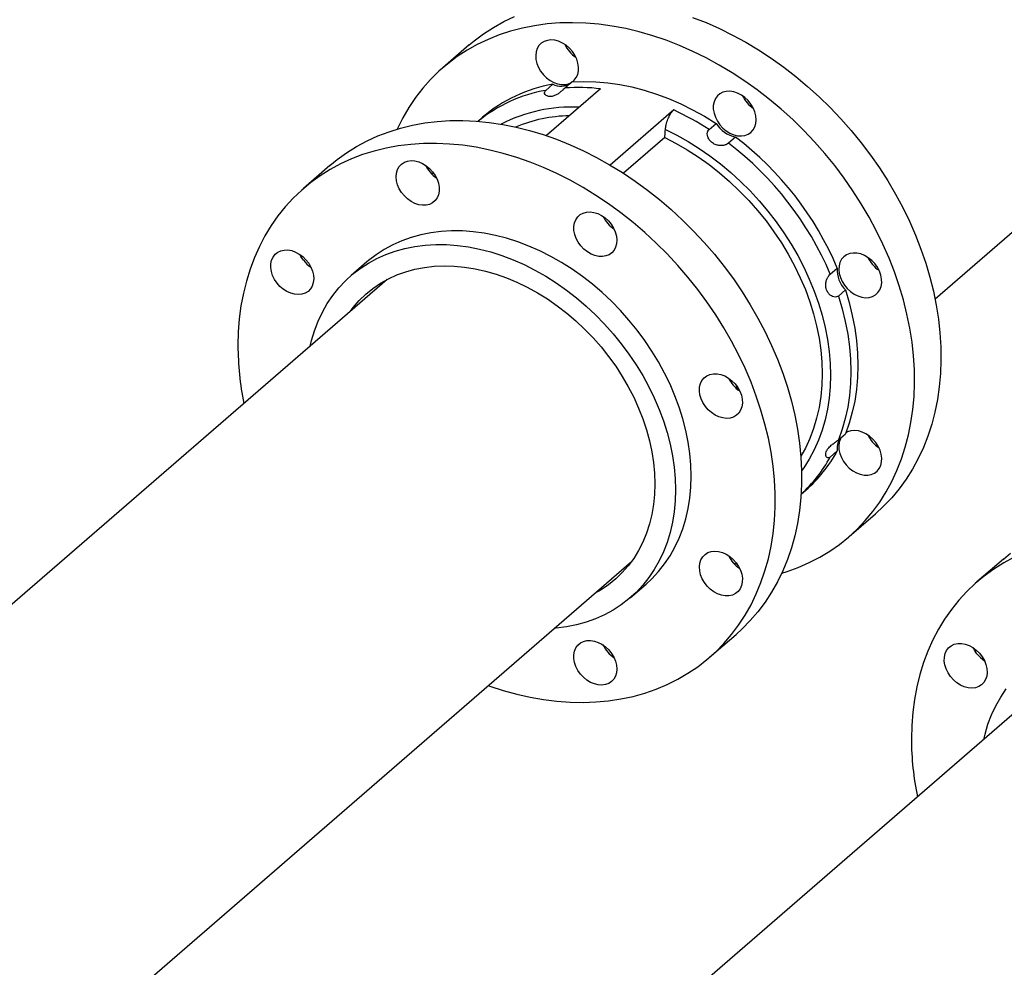
# Model space of a CAD drawing. Extents: x 19.1 to 29.8, y 0.6 to 8.7.
# Drawn here: x 23.9 to 24.2, y 6.1 to 6.4 of the extents above; entities that cross this region are included whole.
import ezdxf

# ---------------------------------------------------------------- set-up
doc = ezdxf.new("R2010")
doc.units = 0
doc.header["$MEASUREMENT"] = 0
doc.layers.get('0').update_dxf_attribs({"linetype": 'CONTINUOUS'})
doc.layers.add('D7', color=7, linetype='CONTINUOUS')

# ---------------------------------------------------------------- blocks, each defined once
blk = doc.blocks.new('A$C2581797C')
at = {"color": 7, "linetype": 'Continuous'}
for p, q in [((2.830833225874727, 3.227951770753633), (2.925705450449612, 3.310113527348948)), ((2.705107454522725, 3.296511401565265), (2.697970684964126, 3.290330777826592)), ((2.725728950683035, 3.284234338843649), (2.727632098759379, 3.285882513424953)), ((2.73289952461959, 3.286543786546604), (2.730996376543189, 3.284895611965314)), ((2.740522050855986, 3.28465709628744), (2.7259202090492, 3.272011530340661)), ((2.760300022066922, 3.278947687786128), (2.743130280867561, 3.264078255731066)), ((2.70870785648615, 3.276971005553163), (2.707465851218792, 3.275895397440032)), ((2.769825820144483, 3.273686517107479), (2.771728968220778, 3.275334691688784)), ((2.757859992445439, 3.271473011229353), (2.746744718771986, 3.261846901858103)), ((2.776996394080996, 3.271632268828798), (2.775093246004644, 3.269984094247508)), ((2.667482444281745, 3.263927186878899), (2.660345674723139, 3.257746563140212)), ((2.695921339939758, 3.261151763020287), (2.695707685962212, 3.261087880317437)), ((2.695764094562257, 3.26094958518518), (2.696038357149398, 3.261028274277624)), ((2.677489190415706, 3.23795090426743), (2.673226185885355, 3.234259034047677)), ((2.802549703300834, 3.234601578563479), (2.804452851377178, 3.236249753144783)), ((2.682895493115154, 3.233166766729413), (2.469620612326615, 3.048465301977472)), ((2.80663469936809, 3.230352482022175), (2.804731551291638, 3.228704307440885)), ((2.777154964488275, 3.204596453933988), (2.777494451075093, 3.203511429072593)), ((2.804731551291638, 3.189874925721984), (2.80663469936809, 3.191523100303273)), ((2.804452851377178, 3.186885519705509), (2.802549703300834, 3.185237345124219)), ((2.794678507322324, 3.175190932518903), (2.795920512589568, 3.176266540632033)), ((2.807609381914396, 3.163730819921448), (2.814746151473052, 3.169911443660149)), ((2.53560328969597, 2.972275146065138), (2.74887817048451, 3.156976610817079)), ((2.849294573106526, 3.15767481603203), (2.842157803547984, 3.151494192293342)), ((2.748577851450491, 3.147250393888109), (2.752840855980899, 3.150942264107863)), ((2.769984371673409, 3.131146605235082), (2.777121141231959, 3.137327228973768)), ((2.859722773080264, 3.122597421077196), (2.720523147212852, 3.002047008878738))]:
    blk.add_line(p, q, dxfattribs=at)
at = {"color": 7, "linetype": 'Continuous', "flags": 128}
for points in [[(2.705107454522725, 3.296511401565265), (2.706442875693583, 3.297625493731552), (2.708971141094715, 3.299521067071416), (2.711628121789396, 3.301249097389488), (2.714407134483572, 3.302805325751327), (2.717301000824364, 3.304185698016001)], [(2.765389405798395, 3.303947716121411), (2.769015835430245, 3.302535007590287), (2.772619368591499, 3.300947222113426), (2.776190722929478, 3.299188338804653), (2.77972098738514, 3.297262848418025), (2.783201374664614, 3.29517545350919), (2.786622849944266, 3.292931608795245), (2.789976997224343, 3.290536837883732), (2.793255152975277, 3.287997292779014), (2.796449148726516, 3.285319353868301), (2.799550816007617, 3.282509834715354), (2.8025524814067, 3.279575715384477), (2.805446471512091, 3.276524532881174), (2.808225484206325, 3.273363840792292), (2.810882464901006, 3.270101801954889), (2.813410606537431, 3.266746569632899), (2.815803844645011, 3.26330657778224), (2.818055743459112, 3.259790615071633), (2.820160981097288, 3.256207519913842), (2.822113988147876, 3.252566264059483), (2.823909814022713, 3.248876197561422), (2.825544126956977, 3.245146491833556), (2.827012718950805, 3.241386653856132), (2.828311753298259, 3.237606207190655), (2.829438012117059, 3.233814620524432), (2.830388772583646, 3.230021529045361), (2.831161435639167, 3.226236470331141), (2.831754268577875, 3.222469041276728), (2.832165662458472, 3.21872874116695), (2.832394503398746, 3.215025050140101), (2.83244029633974, 3.21136726969556), (2.832302917516749, 3.207764717914043), (2.831982738224013, 3.204226384317997), (2.831480501049633, 3.200761336893565), (2.830797567405455, 3.197378217458535), (2.829935546232647, 3.194085596375058), (2.828896665295829, 3.190891865366376), (2.827683647418546, 3.18780496383276), (2.826299339189063, 3.184832857329062), (2.824747453548618, 3.181982890021459), (2.823031827202819, 3.179262370348328), (2.821156791916614, 3.176678092542744), (2.819127050748627, 3.174236681772098), (2.816947801816667, 3.171944187116095), (2.814746151473052, 3.169911443660149)], [(2.789462381990838, 3.153881004806868), (2.79087527986718, 3.154323090436307), (2.793927936324948, 3.155433362296465), (2.796876630430205, 3.156724514678568), (2.799714060065313, 3.158193271757709), (2.802432799347919, 3.159835898377957), (2.805026288748849, 3.161648285524141), (2.807487721209085, 3.163625838695483), (2.809811032258125, 3.165763563377407), (2.811990281190084, 3.168056058033397), (2.814020022358065, 3.170497468804058), (2.815895057644276, 3.173081746609626), (2.817610683990019, 3.175802266282771), (2.819162569630514, 3.178652233590375), (2.820546877859947, 3.181624340094073), (2.82175989573728, 3.184711241627689), (2.822798776674048, 3.187904972636357), (2.823660797846905, 3.191197593719835), (2.824343731491027, 3.194580713154878), (2.824845968665414, 3.19804576057931), (2.825166147958207, 3.201584094175356), (2.825303526781191, 3.205186645956874), (2.825257733840196, 3.208844426401413), (2.82502889289993, 3.212548117428248), (2.824617499019332, 3.216288417538041), (2.824024666080575, 3.22005584659244), (2.823252003025097, 3.223840905306661), (2.82230124255846, 3.227633996785759), (2.82117498373966, 3.231425583451967), (2.819875949392205, 3.235206030117446), (2.818407357398321, 3.238965868094883), (2.816773044464121, 3.242695573822736), (2.814977218589277, 3.246385640320796), (2.813024211538739, 3.250026896175155), (2.810918973900513, 3.253609991332961), (2.808667075086412, 3.257125954043539), (2.806273836978889, 3.260565945894199), (2.803745695342457, 3.263921178216203), (2.801088714647776, 3.267183217053592), (2.798309701953549, 3.2703439091425), (2.795415711848094, 3.27339509164579), (2.792414046449018, 3.276329210976666), (2.789312379167917, 3.279138730129614), (2.786118383416621, 3.281816669040314), (2.78284022766568, 3.284356214145046), (2.779486080385723, 3.286750985056544), (2.776064605106015, 3.288994829770503), (2.772584217826541, 3.291082224679337), (2.769053953370872, 3.293007715065966), (2.76548259903295, 3.294766598374739), (2.761879065871646, 3.296354383851615), (2.758252636239845, 3.29776709238271), (2.754612468725774, 3.299001028111375), (2.750967598152855, 3.300053211614582), (2.747327430638784, 3.300920927580084), (2.743701001006983, 3.301601939173097), (2.740097467845679, 3.302094654536924), (2.736526113507757, 3.302397693616514), (2.732995725287324, 3.302510438091511), (2.729515461772557, 3.302432409987563), (2.726093862728199, 3.302163990675164), (2.722739839212835, 3.301705701870889), (2.719461683461894, 3.301058800871386), (2.716267687710712, 3.300224916267455), (2.713165896664847, 3.29920618128196), (2.710164231265765, 3.2980050742773), (2.707270364924973, 3.296624702012627), (2.704491352230846, 3.2950684736508), (2.701834371536172, 3.293340443332729), (2.699306106135033, 3.291444869992865), (2.696912991792111, 3.289386579080052), (2.694660969213352, 3.28717078648373), (2.69255585533989, 3.284803115115254), (2.690602848289295, 3.282289428407293), (2.688806898649744, 3.279636218189253), (2.687172709480201, 3.276850047746169), (2.685704117486424, 3.273938101751681), (2.685629487369091, 3.273776968905733)], [(2.732924808111115, 3.294730515796775), (2.732126401996929, 3.295627530610012), (2.731221682000651, 3.296402014892163), (2.730239980357723, 3.29702891668581), (2.729212733303214, 3.297488146072721), (2.728172862248826, 3.297765001342361), (2.727153907429582, 3.297850542851068), (2.726188666492419, 3.297741924145434), (2.725307956849079, 3.297442811122595), (2.724540244381707, 3.296962746625389), (2.723910158266698, 3.296317084117049), (2.723437995915795, 3.295526697415866), (2.723138856622974, 3.294616869378041), (2.723022394035183, 3.29361693017676), (2.723092321093716, 3.292559038801625), (2.723346533798512, 3.291477095330858), (2.723776616149699, 3.290405955607177), (2.724368954029515, 3.289379995805346), (2.725104363908727, 3.288432229497856), (2.725959330493417, 3.287593084024111), (2.726906378018825, 3.286889612601112), (2.727914936602851, 3.286344315993665), (2.728952579892635, 3.285974785236458), (2.729986138947055, 3.285792885025045), (2.730982321060509, 3.285804451312216), (2.731909071174208, 3.286009083949343), (2.732726784582589, 3.286394205477343)], [(2.732954882934543, 3.286547546448087), (2.733438307873683, 3.286965429921668), (2.733991659871307, 3.287686338720255), (2.734378919634416, 3.288539911157844), (2.734587463162981, 3.289498664645923), (2.734610854692264, 3.290531721265135), (2.73444810410475, 3.291606012249756), (2.734104657047389, 3.292686858518189), (2.733591281049527, 3.293739653634961), (2.732924808111115, 3.294730515796775)], [(2.73289952461959, 3.286543786546604), (2.736037331194616, 3.286659224277531), (2.739228232828289, 3.28657820513894), (2.742462080814633, 3.286300997868747), (2.745728231389073, 3.285828509174777), (2.749015793257598, 3.285162274161643), (2.752314246420191, 3.284304525221179), (2.75561269958277, 3.283257911340311), (2.758900261451309, 3.282026071623683), (2.762166288261142, 3.280612883132059), (2.765400136247486, 3.279023027396798), (2.768591161645865, 3.277261742890442), (2.771728968220778, 3.275334691688784)], [(2.782559158019851, 3.276300008232449), (2.782465839432035, 3.277362795689872), (2.782189225315527, 3.278445265185316), (2.781737855435061, 3.279512648912945), (2.781126581555348, 3.280530584714223), (2.780374710970257, 3.281466394582954), (2.77950674909156, 3.282289922298583), (2.778550295448497, 3.282974821504528), (2.777536291217473, 3.28349897931143), (2.776497286515941, 3.283845573427401), (2.77546657404973, 3.284003507899673), (2.7744774465245, 3.28396762748133), (2.773561463940091, 3.283739217820416), (2.772748329825909, 3.283325422364195), (2.772064034769983, 3.282739716393683), (2.771530608889833, 3.282000864596937), (2.771165131714888, 3.281132588067831), (2.770979360892163, 3.280162805136456), (2.770979360892163, 3.27912274843495), (2.771165131714888, 3.278045710669054), (2.771530608889833, 3.276966487676955), (2.772064034769983, 3.275919600422386), (2.772748329825909, 3.274938816517138), (2.773561463940091, 3.274055557861173), (2.7744774465245, 3.273298305408603), (2.77546657404973, 3.272691351947287), (2.776497286515941, 3.272254204299714), (2.777536291217473, 3.272000928771586), (2.778550295448497, 3.271939650962739), (2.77950674909156, 3.272072341400408), (2.780374710970257, 3.272394751091722), (2.781126581555348, 3.272896468275765), (2.781737855435061, 3.273561484937995), (2.782189225315527, 3.274368270143647), (2.782465839432035, 3.275291036404478), (2.782559158019851, 3.276300008232449)], [(2.667482444281745, 3.263927186878899), (2.669437555332337, 3.265530595629979), (2.671998618380407, 3.267384707928375), (2.674686664016136, 3.269070230335254), (2.677495132710206, 3.270582806306038), (2.680416598580237, 3.271918700684797), (2.683444007038027, 3.273074504308684), (2.686569560907252, 3.27404726991103), (2.689785339246711, 3.274834581011791), (2.693083297350462, 3.275434428152825), (2.696455019218625, 3.275845342235831), (2.699892088851129, 3.276066225456638), (2.703385718954095, 3.27609652037089), (2.706927245998052, 3.275936190747652), (2.710507511394731, 3.275585590796564), (2.714117480320716, 3.27504571970533), (2.717748241717246, 3.274317850345643), (2.721390513231263, 3.273403734066694), (2.725035012510055, 3.272305864805877), (2.728672704730045, 3.271026912574436), (2.732294183773632, 3.269570149625834), (2.735890538582055, 3.267939200361137), (2.739452486802328, 3.266138229541303), (2.742971117375738, 3.264171727920349), (2.746437643008178, 3.262044707465683), (2.749843028876192, 3.259762622894401), (2.753178982744572, 3.257331085850996), (2.75643684108379, 3.254756310222133), (2.759608559188031, 3.252044826314339), (2.762685968586887, 3.249203447691331), (2.76566139586847, 3.246239401946852), (2.768527291385844, 3.243160066593892), (2.771276353021243, 3.239973366513373), (2.773901773716197, 3.236687207439811), (2.776396870176164, 3.233309954438679), (2.778755206636909, 3.229850210531634), (2.780971089921685, 3.226316550020695), (2.783038703089474, 3.222718077994421), (2.784952848022584, 3.219063782784798), (2.786708697897559, 3.215362916834563), (2.788301920949671, 3.21162477532228), (2.789728432943626, 3.207858891382777), (2.790984644703059, 3.204074779004331), (2.792067214580868, 3.200281942602032), (2.792973667282915, 3.196489945908181), (2.793701651279839, 3.192708378809623), (2.79424918633633, 3.188946847774522), (2.794614911040689, 3.185214842514487), (2.794798082804682, 3.18152173598444), (2.794798082804682, 3.177876927293886), (2.794614911040689, 3.174289575031059), (2.79424918633633, 3.170768721027516), (2.793701651279839, 3.167323309504702), (2.792973667282915, 3.163962044162737), (2.792067214580868, 3.160693388180435), (2.790984644703059, 3.15752557378849), (2.789728432943626, 3.154466735607511), (2.788301920949671, 3.151524386869387), (2.786708697897559, 3.148706154997488), (2.784952848022584, 3.146019029445212), (2.783038703089474, 3.143469866327992), (2.780971089921685, 3.141065131320706), (2.778755206636909, 3.138810811620731), (2.777121141231959, 3.137327228973768)], [(2.75806642763331, 3.273715318278741), (2.761144579620364, 3.272165581283536), (2.764179290195798, 3.270451524979711), (2.767160410653808, 3.268578925634492), (2.770078163582724, 3.266554009272959), (2.772922524041398, 3.264383568434527), (2.775684333441554, 3.262074764387634), (2.778353938136163, 3.259635520135405), (2.780922798360606, 3.257073746542596), (2.783382003056182, 3.254398266127933), (2.78572350751687, 3.251617836962606), (2.787939514566354, 3.248741764485795), (2.790022474557581, 3.245779777739916), (2.791965580431786, 3.242741700812346), (2.793762148894828, 3.239637755239184), (2.795406239240812, 3.236478319483859), (2.796892405822852, 3.233273876628035), (2.798215698052559, 3.23003520001872), (2.799371660400652, 3.226773105738753), (2.800356332396447, 3.223498514489214), (2.801166496157713, 3.220222442016241), (2.801799552625646, 3.216955663544614), (2.802253150270822, 3.213709316019987), (2.802525927681394, 3.210494126801008), (2.802617018504662, 3.207320865982137), (2.802525927681394, 3.204200258356913), (2.802253150270822, 3.201142557249364), (2.801799552625646, 3.198158032564917), (2.801166496157713, 3.195256811297805), (2.800356332396447, 3.192448425208158), (2.799371660400652, 3.189742396482847), (2.798215698052559, 3.18714769737571), (2.796892405822852, 3.184673023891444), (2.795406239240812, 3.182326619711795), (2.794799420890484, 3.181469657320397)], [(2.710241168160188, 3.123516091125697), (2.710611472158583, 3.123384935686846), (2.714253743672721, 3.122196123644343), (2.717898242951513, 3.121189902147846), (2.721535935171502, 3.12036863179685), (2.725157414215033, 3.119734532844776), (2.728753769023399, 3.119289125692747), (2.732315717243665, 3.11903360474875), (2.735834347817132, 3.118968624060955), (2.739300873449629, 3.119094245008567), (2.742706259317593, 3.119410229132249), (2.746042213185966, 3.119915752311777), (2.749300071525191, 3.120609540669147), (2.752471789629482, 3.121489894158001), (2.755549199028231, 3.1225545296362), (2.758524626309871, 3.12380071163869), (2.761390521827245, 3.125225421443258), (2.764139583462701, 3.126824950048476), (2.766765004157534, 3.128595321777151), (2.769260100617615, 3.130532030165405), (2.771618437078359, 3.132630187882044), (2.773834320363086, 3.134884507582033), (2.775901933530875, 3.137289242589306), (2.777816078463978, 3.139838405706511), (2.779571928338903, 3.142525531258786), (2.781165151391072, 3.145343763130686), (2.782591663385084, 3.148286111868838), (2.78384787514446, 3.151344950049817), (2.784930445022269, 3.154512764441748), (2.785836897724373, 3.157781420424049), (2.78656488172124, 3.161142685766015), (2.787112416777731, 3.164588097288828), (2.787478141482147, 3.168108951292371), (2.787661313246026, 3.171696303555213), (2.787661313246026, 3.175341112245754), (2.787478141482147, 3.1790342187758), (2.787112416777731, 3.182766224035849), (2.78656488172124, 3.186527755070937), (2.785836897724373, 3.190309322169493), (2.784930445022269, 3.194101318863346), (2.78384787514446, 3.197894155265643), (2.782591663385084, 3.201678267644091), (2.781165151391072, 3.205444151583593), (2.779571928338903, 3.209182293095862), (2.777816078463978, 3.21288315904611), (2.775901933530875, 3.21653745425572), (2.773834320363086, 3.220135926281994), (2.771618437078359, 3.223669586792961), (2.769260100617615, 3.227129330699978), (2.766765004157534, 3.230506583701124), (2.764139583462701, 3.233792742774699), (2.761390521827245, 3.236979442855191), (2.758524626309871, 3.240058778208152), (2.755549199028231, 3.243022823952645), (2.752471789629482, 3.245864202575638), (2.749300071525191, 3.248575686483447), (2.746042213185966, 3.25115046211231), (2.742706259317593, 3.253581999155713), (2.739300873449629, 3.255864083726982), (2.735834347817132, 3.257991104181648), (2.732315717243665, 3.259957605802602), (2.728753769023399, 3.261758576622464), (2.725157414215033, 3.263389525887134), (2.721535935171502, 3.264846288835748), (2.717898242951513, 3.266125241067176), (2.714253743672721, 3.267223110327993), (2.710611472158583, 3.268137226606956), (2.706980710762117, 3.268865095966643), (2.703370741836189, 3.269404967057876), (2.699790476439453, 3.269755567008978), (2.696248949395496, 3.269915896632204), (2.692755319292587, 3.269885601717938), (2.689318249660083, 3.269664718497144), (2.685946527791863, 3.269253804414137), (2.682648569688055, 3.268653957273104), (2.679432791348702, 3.267866646172329), (2.676307237479485, 3.266893880569983), (2.673279829021638, 3.26573807694611), (2.670358363151657, 3.26440218256735), (2.667549894457544, 3.262889606596566), (2.664861848821808, 3.261204084189688), (2.662300785773795, 3.259349971891292), (2.659873264842766, 3.257331935657743), (2.657585474264209, 3.255154996158186), (2.655443107214381, 3.252824688267037), (2.653451609340387, 3.250346989608483), (2.651615931230438, 3.247728020717775), (2.649940899708113, 3.244974432916857), (2.648430475243885, 3.24209331326927), (2.647088742073116, 3.239091774993094), (2.645918918077982, 3.23597742893039), (2.644924097376283, 3.232758169180395), (2.644106631497436, 3.229442166091502), (2.64346874820594, 3.226037749504561), (2.643011932678469, 3.222553525509547), (2.642737422561972, 3.218998295416733), (2.642645836679982, 3.21538103917535), (2.642645836679982, 3.21538103917535)], [(2.757859992445439, 3.271473011229353), (2.760930718550149, 3.269900417431237), (2.763954785360994, 3.268158245011854), (2.766921177819114, 3.266252829744765), (2.769819375924527, 3.264191045198206), (2.772638735912643, 3.261980233844755), (2.775369232842323, 3.259628487753238), (2.778000965537188, 3.257144172676496), (2.780524404114765, 3.254536351654545), (2.782930637516351, 3.251814280382582), (2.785210754683241, 3.248987895261674), (2.787356710909542, 3.246067315774793), (2.789360709018766, 3.243063146890511), (2.791215570657975, 3.239986062467848), (2.792914612533188, 3.236847274160513), (2.794451646409087, 3.233658098240474), (2.795821102873916, 3.230429981752515), (2.797018155104162, 3.227174590551072), (2.798038471335211, 3.223903571344177), (2.798878338625769, 3.220628825377314), (2.799534662858221, 3.217362137139403), (2.800005216268119, 3.214115226671818), (2.800288266149195, 3.210899794869533), (2.800382698619394, 3.207727487753196), (2.800288266149195, 3.204609763131311), (2.800005216268119, 3.201557750254096), (2.799534662858221, 3.198582513924327), (2.798878338625769, 3.195694754658741), (2.798038471335211, 3.192904906298182), (2.797018155104162, 3.190222966941906), (2.795821102873916, 3.187658694167848), (2.79459645111443, 3.185459511748933)], [(2.685395898617685, 3.260903005636212), (2.685489093440843, 3.261911951309629), (2.685765831322009, 3.262834681842659), (2.686217077437767, 3.263641502776098), (2.686828475082244, 3.264306483710542), (2.687580221902621, 3.264808236622385), (2.688448307546032, 3.265130610585899), (2.689404637424332, 3.265263336751368), (2.690418641655405, 3.265202058942507), (2.691457770121595, 3.264948747686593), (2.692488358823148, 3.264511635766821), (2.693477610113085, 3.263904646577704), (2.694393468932731, 3.26314742985292), (2.695206726811733, 3.262264135469169), (2.69589102186761, 3.261283351563922), (2.696424447747816, 3.260236526191694), (2.696789924922705, 3.259157241317253), (2.696975695745373, 3.258080203551358), (2.696975695745373, 3.257040146849851), (2.696789924922705, 3.256070363918476), (2.696424447747816, 3.25520214927171), (2.69589102186761, 3.254463235592624), (2.695206726811733, 3.253877529622125), (2.694393468932731, 3.253463769893692), (2.693477610113085, 3.253235324504978), (2.692488358823148, 3.253199479814435), (2.691457770121595, 3.253357378558906), (2.690418641655405, 3.253704008402678), (2.689404637424332, 3.254228166209579), (2.688448307546032, 3.254913029687724), (2.687580221902621, 3.25573659313114), (2.686828475082244, 3.256672367272085), (2.686217077437767, 3.257690338801147), (2.685765831322009, 3.258757686800991), (2.685489093440843, 3.259840192024221), (2.685395898617685, 3.260903005636212)], [(2.694654904742805, 3.261985367604556), (2.69544724638655, 3.261773594038541), (2.695592422385964, 3.261746598984363)], [(2.735030248526421, 3.250677107919687), (2.735828654640713, 3.251113162747905), (2.736733250872234, 3.251365342424529), (2.737714952515105, 3.251425458510339), (2.738742323334321, 3.25129157080604), (2.739782070624003, 3.250968091970263), (2.74080102544324, 3.250465339639788), (2.741766390145116, 3.249799403091478), (2.742647099788513, 3.248991812118983), (2.743414812255828, 3.248068508622085), (2.744044898370845, 3.247059065725633), (2.744517060721741, 3.245996075964024), (2.744816200014675, 3.244913539774942), (2.744932662602352, 3.243846360867273), (2.744862611779162, 3.242828877626007), (2.744608522839023, 3.241893668200992), (2.744178440487886, 3.241070836638523), (2.743586102608027, 3.240386863271085), (2.742850568964094, 3.239863721783134), (2.741995726144168, 3.239518155769392), (2.741048678618768, 3.239361462490121), (2.740040120034742, 3.239398457452646), (2.7390023529803, 3.239628046055887), (2.737968793925774, 3.240042871442794), (2.736972735577027, 3.240629548013541), (2.736045985463328, 3.241369240078321), (2.73521837087857, 3.242238237944957), (2.734516748763852, 3.243208491270705), (2.733963396766235, 3.244248877994105), (2.733576137003119, 3.245326034960155), (2.733367469709954, 3.246405226838347), (2.733344201945329, 3.247451752835524), (2.733506828768135, 3.248432115452415), (2.733850399590146, 3.249314636742029), (2.734363651823301, 3.250071069816036), (2.735030248526421, 3.250677107919687)], [(2.752840855980899, 3.150942264107863), (2.754398558562528, 3.152383285626886), (2.756182874319713, 3.154293119907665), (2.757817558548155, 3.156349492619134), (2.759296546777257, 3.158544872070239), (2.760614517124665, 3.160871264673777), (2.761766642766773, 3.163320162637231), (2.762748715703886, 3.165882631999731), (2.763557270524032, 3.168549338786582), (2.764189089344868, 3.171310568155747), (2.764642068166445, 3.174156159950329), (2.764914598047653, 3.177075811102272), (2.765005441341387, 3.180058863830731), (2.764914598047653, 3.18309442684165), (2.764642068166445, 3.186171423193866), (2.764189089344868, 3.189278542433049), (2.763557270524032, 3.192404552568521), (2.762748715703886, 3.195538078698431), (2.761766642766773, 3.198667548135501), (2.760614517124665, 3.201781626148618), (2.759296546777257, 3.204868949287012), (2.757817558548155, 3.207918222990305), (2.756182874319713, 3.210918381081074), (2.754398558562528, 3.213858390544597), (2.75247117080594, 3.216727570513722), (2.750407518108744, 3.219515478077555), (2.748215397647435, 3.222211879561633), (2.745902606598264, 3.224807036350323), (2.743477684726194, 3.227291304872991), (2.740949419325055, 3.229655836456355), (2.738327092747838, 3.231891825163054), (2.735620234876912, 3.233991198070665), (2.73283862312384, 3.235946305860066), (2.729992653724153, 3.237749939396651), (2.727092599148051, 3.239395605979485), (2.724148979395714, 3.240877236510904), (2.721172561996561, 3.24218943302587), (2.718174238244423, 3.24332744253741), (2.715165023198281, 3.244287033271969), (2.712155684387426, 3.245064849382148), (2.709157360635281, 3.245657922895989), (2.706181067000784, 3.246064126039916), (2.703237447248505, 3.246281995164881), (2.700337268907688, 3.246310711599961), (2.697491299508002, 3.246150199262467), (2.694709811519694, 3.245801020039636), (2.692002953648711, 3.245264452252481), (2.6893806270715, 3.244542464501032), (2.686852361670361, 3.24363762762758), (2.684427439798291, 3.242553388400564), (2.682114648749177, 3.241293522146641), (2.679922404523097, 3.239862777728844), (2.677858875590616, 3.238266284877458), (2.677489190415706, 3.23795090426743)], [(2.653199871929722, 3.232199638839626), (2.652533275226659, 3.233190474846885), (2.652020022993504, 3.234243234235843), (2.651676575936087, 3.235324142386646), (2.651513825348516, 3.23639837148891), (2.651537093113149, 3.237431525718277), (2.651745760406364, 3.238390243478556), (2.652133020169479, 3.23924375403379), (2.65268637216721, 3.239964662832378), (2.653388118046522, 3.240529798713549), (2.654215608866629, 3.240921008804689), (2.655142358980385, 3.241125703324186), (2.656138541093732, 3.241137207729), (2.657171976383609, 3.240955343245374), (2.658209743437986, 3.240585838642736), (2.659218302021955, 3.24004054203529), (2.660165349547476, 3.239337008729934), (2.66102031613211, 3.23849786325619), (2.661755726011386, 3.237550158831054), (2.662348063891187, 3.236524199029224), (2.662778146242324, 3.235453059305543), (2.66303235894712, 3.234371115834776), (2.66310228600571, 3.233313162577286), (2.662985823417863, 3.232313223376018), (2.662686684125099, 3.231403457220535), (2.662214521774146, 3.230613008637011), (2.661584435659073, 3.229967408011012), (2.660816723191765, 3.22948728163145), (2.659936013548368, 3.229188168608611), (2.658970772611312, 3.229079611785331), (2.657951817792075, 3.229165091411684), (2.65691194673763, 3.229441946681325), (2.655884699683064, 3.229901176068249), (2.654902998040185, 3.230528139744239), (2.653998278043964, 3.231302562144034), (2.653199871929722, 3.232199638839626)], [(2.662153700284875, 3.215203790824125), (2.662509771342222, 3.216651959368971), (2.663318202397605, 3.219318701883609), (2.664300399099318, 3.221881135518323), (2.665452524741589, 3.224330033481777), (2.666770495088947, 3.226656426085301), (2.668249483317993, 3.228851805536406), (2.669884043781671, 3.230908213975675), (2.671668359538963, 3.232818048256441), (2.673595871060208, 3.23457441465769), (2.675659399992746, 3.236170907509091), (2.677851644218819, 3.237601651926886), (2.680164435267827, 3.23886151818081), (2.68258935714001, 3.239945757407826), (2.685117622541149, 3.240850594281279), (2.687739949118303, 3.241572582032727), (2.690446806989343, 3.242109149819883), (2.693228294977651, 3.242458329042712), (2.696074264377337, 3.242618841380207), (2.69897444271804, 3.242590124945126), (2.701918062470426, 3.242372255820163), (2.70489435610493, 3.241966052676235), (2.707892679857075, 3.241372979162394), (2.710902018667923, 3.240595163052214), (2.713911233714065, 3.239635572317657), (2.716909557466209, 3.238497562806117), (2.719885974865363, 3.23718536629115), (2.722829594617693, 3.23570373575973), (2.725729649193696, 3.234058069176896), (2.728575618593482, 3.232254435640313), (2.731357230346504, 3.230299327850911), (2.734064088217487, 3.228199954943299), (2.736686414794704, 3.2259639662366), (2.73921468019573, 3.223599434653236), (2.741639602067906, 3.221115166130569), (2.743952393117077, 3.21852000934188), (2.746144513578393, 3.215823607857802), (2.748208166275582, 3.213035700293969), (2.750135554032177, 3.210166520324844), (2.751919869789354, 3.207226510861319), (2.753554554017803, 3.204226352770551), (2.755033542246899, 3.201177079067257), (2.7563515125942, 3.198089755928864), (2.757503638236415, 3.194975677915735), (2.758485711173421, 3.191846208478677), (2.759294265993674, 3.188712682348754), (2.75992608481446, 3.185586672213296), (2.760379063636094, 3.182479552974112), (2.760651593517302, 3.179402556621896), (2.760742436811036, 3.176366993610978), (2.760651593517302, 3.173383940882519), (2.760379063636094, 3.170464289730575), (2.75992608481446, 3.167618697935993), (2.759294265993674, 3.164857468566829), (2.758485711173421, 3.162190761779978), (2.757503638236415, 3.159628292417478), (2.7563515125942, 3.157179394454024), (2.755033542246899, 3.154853001850485), (2.753554554017803, 3.15265762239938), (2.751919869789354, 3.150601249687912), (2.750135554032177, 3.148691415407132), (2.748208166275582, 3.146935013278096), (2.746144513578393, 3.145338556154496), (2.743952393117077, 3.143907776008885), (2.741639602067906, 3.142647909754976), (2.73921468019573, 3.141563608645606), (2.736686414794704, 3.140658833654506), (2.734064088217487, 3.139936845903059), (2.731357230346504, 3.13940027811589), (2.728575618593482, 3.139051134620874), (2.728136253889517, 3.139013670639577)], [(2.814755060943156, 3.229008292488496), (2.815421657646276, 3.229614268709792), (2.815935033644088, 3.230370666056013), (2.816278480701506, 3.231253284955767), (2.816441231289069, 3.232233549962504), (2.81641783975968, 3.233280173569822), (2.816209296231172, 3.234359329720228), (2.815822036468113, 3.235436424803922), (2.815268684470432, 3.236476811527337), (2.814566938591007, 3.237447100580871), (2.813739447771013, 3.23831606271972), (2.812812697657201, 3.239055816666855), (2.811816515543804, 3.239642467083034), (2.81078295648927, 3.240057292469956), (2.809745189434842, 3.240286942955537), (2.808736630850866, 3.240323937918062), (2.807789707090173, 3.240167147028651), (2.806934740505532, 3.239821616742679), (2.806199330626207, 3.239298501409311), (2.805606992746341, 3.238614528041861), (2.805176786630554, 3.237791732207176), (2.804922697690415, 3.236856522782176), (2.804852770631882, 3.235838941930755), (2.804969233219666, 3.234771763023087), (2.805268372512494, 3.233689288716358), (2.805740534863503, 3.232626237072408), (2.806370620978456, 3.231616856058312), (2.807138333445884, 3.230693490679059), (2.808018919324461, 3.229885935434351), (2.808984284026224, 3.229220060768395), (2.810003238845468, 3.228717246555565), (2.811043109899963, 3.228393731992002), (2.812070356954528, 3.228259880015475), (2.8130520585974, 3.228320057983667), (2.813956654828864, 3.228572175777924), (2.814755060943156, 3.229008292488496)], [(2.660336641488328, 3.238380262578299), (2.659670044785202, 3.239371098585572), (2.65936880149237, 3.239942103796353)], [(2.672925932710093, 3.224532777479465), (2.673772483294748, 3.225641704546265), (2.675397266346707, 3.22750192183495), (2.677167967986385, 3.229211103114991), (2.679077162331218, 3.230762357230477), (2.681117299734424, 3.232149076282711), (2.68327971666654, 3.233365778393688), (2.68555574959813, 3.234407352979548), (2.687935868646882, 3.235269558374503), (2.690410296401232, 3.235948843191854), (2.692969007919821, 3.236442408206397), (2.695601359438179, 3.236748251655413), (2.698296707191496, 3.236865052482042), (2.701043788591761, 3.236792410856652), (2.703831341050623, 3.236530607655479), (2.706647978215187, 3.236080702070754), (2.7094820662033, 3.235444505456229), (2.712321971132489, 3.23462469551854), (2.715156059120602, 3.233624630670266), (2.717972696285166, 3.232448350029777), (2.720760248744028, 3.231100759068454), (2.723507330144237, 3.229587372507954), (2.726202554132847, 3.227914447658158), (2.728835029415968, 3.22608877962364), (2.73139361716985, 3.224117977552817), (2.733868168688858, 3.222010045477649), (2.736248287737723, 3.21977367770916), (2.738524196904599, 3.21741807062536), (2.740686737601365, 3.214952860788737), (2.742726751239807, 3.212388303585395), (2.744636069349404, 3.209734739873153), (2.746406770989033, 3.207003243524827), (2.748031554040985, 3.204204957303705), (2.749503735211277, 3.20135146415763), (2.750817250029314, 3.198454354042523), (2.751966900377397, 3.195525647525647), (2.752947735667355, 3.192577293718697), (2.753755671663953, 3.189621486697599), (2.754387614249609, 3.186670320363017), (2.754840964365265, 3.183735931351487), (2.755113618011237, 3.180830375270745), (2.755204708834334, 3.177965597980009), (2.755113618011237, 3.175153412000522), (2.754840964365265, 3.172405334457995), (2.754387614249609, 3.16973268725784), (2.753755671663953, 3.167146373145139), (2.752947735667355, 3.164657028189164), (2.751966900377397, 3.162274959900907), (2.750817250029314, 3.160010004321991), (2.749503735211277, 3.157871252340654), (2.748031554040985, 3.15586772338952), (2.746406770989033, 3.154007506100851), (2.744636069349404, 3.15229826293844), (2.742726751239807, 3.150747106433096), (2.740686737601365, 3.149360351653089), (2.738908486314735, 3.148342657294917)], [(2.80663469936809, 3.230352482022175), (2.807656005716652, 3.226919911581853), (2.808496120536638, 3.223486365924787), (2.809152444769197, 3.220063053452225), (2.809622750649559, 3.216661261029142), (2.809905553001272, 3.213291999271307), (2.809999985471478, 3.209966285802684), (2.809905553001272, 3.206695154828489), (2.809622750649559, 3.203489169084578), (2.809152444769197, 3.200358846005755), (2.808496120536638, 3.197314524387886), (2.807656005716652, 3.194366019248297), (2.80663469936809, 3.191523100303273)], [(2.804731551291638, 3.228704307440885), (2.805752857640307, 3.22527173700055), (2.806592972460287, 3.221838191343483), (2.807249296692852, 3.218414878870936), (2.807719602573215, 3.215013086447838), (2.808002404924984, 3.211643824690017), (2.808096837395183, 3.208318111221381), (2.808002404924984, 3.205046980247198), (2.807719602573215, 3.201840994503288), (2.807249296692852, 3.198710671424465), (2.806592972460287, 3.195666349806597), (2.805752857640307, 3.192717844666993), (2.804731551291638, 3.189874925721984)], [(2.773027745778236, 3.207512148598258), (2.774063656362138, 3.20711985026553), (2.775066274240274, 3.206553743415776), (2.776003420589248, 3.205831904569249), (2.776844896821032, 3.204977655542649), (2.777563598465065, 3.204018437428471), (2.778136629050898, 3.202984993985925), (2.778545423872707, 3.201910593325032), (2.778776863871656, 3.200829716238786), (2.77882352316562, 3.199777242159331), (2.778683916577968, 3.198786830643548), (2.778362499638142, 3.197890426314324), (2.777869544816696, 3.197116871294082), (2.777221141525324, 3.196490853204915), (2.77643783470505, 3.196032679350731), (2.775544996120615, 3.195756931886812), (2.774571215418874, 3.195672560987031), (2.773547805070137, 3.19578228516678), (2.772507810251042, 3.196082505811175), (2.77148439990242, 3.196563647871709), (2.770510619200572, 3.197210231321793), (2.769617780616137, 3.198001459382789), (2.768834473795856, 3.198911875640507), (2.768185946739834, 3.199912285272291), (2.767693115683045, 3.200970412163596), (2.767371698743212, 3.202052386649567), (2.767232092155623, 3.203123400066287), (2.767278751449531, 3.204148935389852), (2.76751019144848, 3.205096190530366), (2.767918986270288, 3.205934573390829), (2.768492016856179, 3.206637177470391), (2.769210718500261, 3.207181452996938), (2.770052194731939, 3.207549875494609), (2.770989341080913, 3.207730652644273), (2.771991835194335, 3.207717933519993), (2.773027745778236, 3.207512148598258)], [(2.810652756019223, 3.180558176005836), (2.811688666603175, 3.180352391084086), (2.812691284481254, 3.180339636232008), (2.813628430830228, 3.180520413381671), (2.814469907062019, 3.18088883587934), (2.815188608706052, 3.181433111405888), (2.815761639291885, 3.182135715485451), (2.816170434113687, 3.182974098345928), (2.816401874112749, 3.183921353486427), (2.816448533406607, 3.184946888809993), (2.816308926818955, 3.186017902226713), (2.815987509879122, 3.187099876712683), (2.815494555057676, 3.188158039331789), (2.814846151766311, 3.189158413235773), (2.814062844946143, 3.19006882949349), (2.813170006361595, 3.190860057554486), (2.812196225659854, 3.191506641004584), (2.811172815311181, 3.191987783065104), (2.810132820492029, 3.1922880037095), (2.809109410143407, 3.192397727889249), (2.808135629441608, 3.192313356989468), (2.807242790857117, 3.192037609525548), (2.806731147565188, 3.191767045399954)], [(2.805536694393737, 3.190572221395288), (2.805318125924082, 3.190179862561955), (2.804996708984305, 3.189283458232731), (2.804857102396603, 3.188293046716963), (2.804903761690511, 3.187240572637493), (2.805135201689573, 3.186159695551248), (2.805543996511382, 3.185085294890353), (2.806117027097159, 3.184051851447809), (2.806835728741241, 3.183092633333631), (2.807677204972975, 3.182238384307031), (2.808614351322007, 3.181516545460504), (2.809616845435428, 3.18095047433855), (2.810652756019223, 3.180558176005836)], [(2.849294573106526, 3.15767481603203), (2.851249684157125, 3.159278286665463)], [(2.852170491976388, 3.158149842661658), (2.849362023282382, 3.156637266690874), (2.846673977646596, 3.154951775225173), (2.844112914598526, 3.153097662926776), (2.841685393667554, 3.151079595752051), (2.839397603088948, 3.14890265625248), (2.837255236039113, 3.146572379302535), (2.835263738165175, 3.144094618761612), (2.833428060055283, 3.141475680812082), (2.831753028532894, 3.138722123952342), (2.830242604068729, 3.135840973363576), (2.828900870897847, 3.132839404146223), (2.82773104690277, 3.129725089024697), (2.826736226201071, 3.126505860215879), (2.82591876032216, 3.123189857126987), (2.825280877030778, 3.119785409598869), (2.824824061503257, 3.116301216545033), (2.824549551386752, 3.112745986452204), (2.82445796550487, 3.10912873021082), (2.82445796550487, 3.10912873021082)], [(2.777130050702119, 3.156693565263468), (2.777796647405182, 3.155702729256209), (2.778310023403101, 3.154649934139437), (2.778653470460412, 3.153569025988649), (2.778816221047975, 3.152494796886383), (2.778792829518693, 3.151461678384816), (2.778584285990128, 3.150502924896737), (2.778197026227069, 3.14964941434149), (2.777643674229395, 3.148928505542916), (2.77694192834997, 3.148363369661745), (2.776114437529976, 3.147972159570592), (2.775187687416221, 3.147767465051109), (2.77419150530271, 3.147755898763925), (2.77315794624829, 3.147937860857706), (2.772120179193855, 3.148307365460359), (2.771111620609886, 3.148852662067791), (2.770164696849072, 3.14955615964536), (2.769309730264503, 3.150395305119117), (2.768574320385227, 3.15134300954424), (2.767981982505361, 3.152368969346083), (2.767551776389517, 3.153440144797537), (2.767297687449428, 3.154522052540518), (2.767227760390895, 3.155580005798008), (2.767344222978572, 3.156579944999276), (2.767643362271507, 3.157489711154759), (2.768115524622459, 3.158280159738283), (2.768745610737426, 3.158925760364282), (2.769513323204791, 3.159405886743844), (2.770393909083481, 3.159705035494468), (2.771359273785244, 3.159813556589962), (2.772378228604488, 3.15972807696361), (2.773418099658983, 3.159451221693969), (2.774445346713435, 3.158991992307045), (2.77542704835642, 3.158365028631055), (2.776331644587877, 3.157590641959047), (2.777130050702119, 3.156693565263468)], [(2.776485281339554, 3.156532657912171), (2.777407080865096, 3.156296632133479), (2.777422798982663, 3.156293889291977)], [(2.744934147778814, 3.127990162739081), (2.744840829190998, 3.126981190911125), (2.744564215074547, 3.126058486532648), (2.744112845194074, 3.125251639444641), (2.743501571314255, 3.124586684664751), (2.74274970072922, 3.124084967480709), (2.741881738850573, 3.123762557789394), (2.740925285207517, 3.123629867351726), (2.739911280976436, 3.123691145160572), (2.738872276274954, 3.123944420688701), (2.737841563808693, 3.124381568336274), (2.73685243628352, 3.124988521797576), (2.735936453699111, 3.12574577425016), (2.735123319584822, 3.126629032906124), (2.734439024528889, 3.127609816811372), (2.733905598648796, 3.128656642183587), (2.733540121473901, 3.129735927058041), (2.733354350651069, 3.130812964823936), (2.733354350651069, 3.131853021525443), (2.733540121473901, 3.132822804456803), (2.733905598648796, 3.133691019103582), (2.734439024528889, 3.13442993278267), (2.735123319584822, 3.135015638753169), (2.735936453699111, 3.135429372327047), (2.73685243628352, 3.135657843870316), (2.737841563808693, 3.135693724288659), (2.738872276274954, 3.135535789816387), (2.739911280976436, 3.135189195700402), (2.740925285207517, 3.1346650378935), (2.741881738850573, 3.133980138687569), (2.74274970072922, 3.13315661097194), (2.743501571314255, 3.132220801103209), (2.744112845194074, 3.131202865301932), (2.744564215074547, 3.130135481574303), (2.744840829190998, 3.129053012078859), (2.744934147778814, 3.127990162739081)], [(2.83501200075451, 3.125947298933919), (2.83434540405139, 3.126938134941192), (2.833832151818235, 3.127990925271328), (2.833488704760875, 3.129071802480953), (2.833325954173418, 3.130146062524395), (2.833349221937929, 3.131179185812584), (2.833557889231209, 3.132137872631686), (2.833945148994324, 3.132991414128097), (2.834498500991941, 3.133712353867862), (2.835200246871317, 3.134277489749034), (2.836027737691417, 3.134668699840187), (2.836954487805123, 3.134873363418478), (2.837950669918627, 3.134884898764486), (2.838984105208397, 3.134703034280872), (2.840021872262824, 3.134333498737029), (2.84103043084685, 3.133788202129597), (2.841977478372264, 3.133084668824242), (2.842832444956898, 3.132245554291674), (2.84356785483611, 3.131297818925347), (2.844160192715975, 3.13027185912353), (2.844590275067112, 3.129200719399849), (2.844844487771965, 3.128118775929083), (2.844914414830441, 3.12706085361277), (2.844797952242708, 3.126060914411488), (2.84449881294983, 3.125151117314855), (2.844026650598927, 3.124360699672482), (2.843396564483918, 3.123715068105319), (2.84262885201661, 3.123234972666936), (2.841748142373206, 3.122935828702931), (2.8407829014361, 3.122827271879638), (2.839763946616856, 3.122912782447168), (2.838724075562411, 3.123189606775632), (2.837696828507966, 3.12364886710372), (2.836715126864974, 3.124275768897368), (2.835810406868745, 3.125050253179517), (2.83501200075451, 3.125947298933919)], [(2.843965793381891, 3.108951450918431), (2.844321864439181, 3.110399588522101), (2.84513029549462, 3.113066300095562), (2.846112492196333, 3.115628764671452), (2.847264617838604, 3.118077662634906), (2.848582588185963, 3.120404055238431), (2.850061576415008, 3.122599434689535)], [(2.842148770313059, 3.13212792267262), (2.84148217360999, 3.133118758679879), (2.841180930317101, 3.133689763890661)]]:
    blk.add_lwpolyline(points, dxfattribs=at)
at = {"color": 7, "linetype": 'Continuous'}
for centre, radius, start, end in [((2.738780515087441, 3.300436255678866), 0.008758399936563691, 205.7091350287956, 236.0770562736651), ((2.734418639702866, 3.246921530716984), 0.0395476334506575, 99.88110512976625, 130.5507944182442), ((2.729793312355334, 3.290244215468372), 0.00486778069789031, 243.6416876849122, 303.8264753179154), ((2.732687050171997, 3.244875476293927), 0.03996917824655367, 100.0255099281524, 129.0981393725867), ((2.734457613379085, 3.232793940017829), 0.05221651443898985, 83.33060444443828, 93.80070903556548), ((2.786719695319448, 3.286602163387403), 0.008763659660378741, 205.7184673518111, 236.0677239506465), ((2.732729826285151, 3.238055507704268), 0.04166365429284122, 87.20284650146706, 117.1813436858368), ((2.733060232299671, 3.236833040727143), 0.04056841767124409, 91.31155771746039, 112.3746545524982), ((2.727588875271884, 3.208467147452912), 0.07770151665382792, 57.07236089657978, 65.10323100944969), ((2.778610382308514, 3.27952667191188), 0.008057701783785965, 211.3486966939055, 258.4452754419993), ((2.722235236658669, 3.200622621197309), 0.08720655420161366, 22.93195518081475, 52.69021275578126), ((2.724138384734964, 3.202270795778599), 0.087206554201615, 22.93195518081475, 52.69021275578126), ((2.701154799143097, 3.267851429841941), 0.008757498976962666, 205.7075352910476, 236.0786560114089), ((2.749100212877643, 3.254022735865072), 0.008770717456576012, 205.7309717600358, 236.0552195424274), ((2.667250740969905, 3.24372354737348), 0.008738161365163429, 217.6972059594803, 236.0624608401339), ((2.820618879028835, 3.242925796372689), 0.008768812090350325, 205.7282623095745, 236.0589408310476), ((2.811966744451141, 3.23567746113083), 0.007535655729686278, 175.6445039378951, 224.9620109280905), ((2.722507640869466, 3.215677610876226), 0.0798623548561536, 180.2127704081589, 191.5361745235811), ((2.782992219112778, 3.210340153015319), 0.008766705786581857, 205.724531082946, 236.0626720576722), ((2.809319766379232, 3.187613199708139), 0.004921014105184933, 147.598848834092, 188.503623625429), ((2.820639607304827, 3.195008625330845), 0.00879528109429538, 205.7749931017688, 236.012210038864), ((2.768804105723973, 3.203608445381879), 0.03842216392265681, 312.3338863991336, 331.4361314944807), ((2.770754696292592, 3.205224600466156), 0.03836518655303583, 310.9920639603528, 331.444253029807), ((2.782995182600565, 3.1624075971033), 0.008770489591844378, 205.731232602281, 236.0559705383464), ((2.749099020992176, 3.138296202672791), 0.008769251993500066, 205.7290413445239, 236.0581617961039), ((2.849062160261042, 3.13747044977837), 0.008737136627567402, 217.6961196539677, 236.0635471456376), ((2.904317089984367, 3.109425026197234), 0.07985967414126087, 180.2125797361452, 191.5363651955919)]:
    blk.add_arc(centre, radius, start, end, dxfattribs=at)
for points, knots in [([(2.730996376543196, 3.284895611965314), (2.730832994499892, 3.28475145014508), (2.730506382347606, 3.284463260565387), (2.729861656140315, 3.283894114586548), (2.729145656265594, 3.283342134748246), (2.728335640806286, 3.282865593859652), (2.727419846024489, 3.282556341930495), (2.726469837305878, 3.282533359562581), (2.725732458686203, 3.282850457283828), (2.725380351945077, 3.283353904604372), (2.725381232215192, 3.283847910448213), (2.725621286990702, 3.284114689438383), (2.725728950683035, 3.284234338843649)], [0, 0, 0, 0, 0.08946445115419104, 0.1788457064121668, 0.2662728584929277, 0.3628556641991867, 0.4740699234567687, 0.6002612420811945, 0.7301810016141438, 0.8258631501312631, 0.9219002571809689, 1, 1, 1, 1]), ([(2.758066427633317, 3.273715318278741), (2.758120493002522, 3.274124845165078), (2.758240257817221, 3.275032023130015), (2.758687235484778, 3.276472664763716), (2.759329379902823, 3.277807354502245), (2.759904449864244, 3.278584799591707), (2.760229074509432, 3.278882602244547), (2.760300022066929, 3.278947687786128)], [0, 0, 0, 0, 0.2030761595908606, 0.4498513365705006, 0.6932657316001146, 0.9329624306870274, 1, 1, 1, 1]), ([(2.757859992445447, 3.271473011229353), (2.757872995761382, 3.271614411499163), (2.75794172650901, 3.272361801344199), (2.758010591420451, 3.273109267130076), (2.758066427633317, 3.273715318278741)], [0, 0, 0, 0, 0.1891921207482548, 1, 1, 1, 1]), ([(2.775093246004651, 3.269984094247508), (2.774919404436687, 3.269860824538934), (2.774571885929575, 3.269614401858756), (2.773781547125303, 3.269366016735507), (2.772893216362625, 3.269283820146701), (2.771923378317261, 3.269424157693257), (2.770919046611603, 3.269858447392541), (2.770013525586776, 3.270628631263428), (2.769456060921023, 3.271603499587732), (2.769309207305731, 3.272542834923099), (2.769452463528275, 3.273263254302913), (2.769710218224311, 3.273555462799542), (2.76982582014449, 3.273686517107479)], [0, 0, 0, 0, 0.08946498182905085, 0.1788452399280787, 0.266275277152333, 0.3628532929940654, 0.4740851202363762, 0.6002664006495692, 0.7301930909901365, 0.8258624085105466, 0.9219000070158339, 1, 1, 1, 1]), ([(2.804731551291638, 3.228704307440885), (2.804562973486483, 3.228599531213399), (2.804225974641987, 3.228390076193249), (2.803529669695109, 3.228414464485254), (2.802816722554418, 3.228700804266629), (2.802137298535349, 3.229273632428402), (2.80157813559191, 3.230149827674476), (2.801274099548429, 3.231284822597533), (2.801345765562104, 3.232452728325326), (2.801693827589929, 3.233454232438868), (2.802126830719295, 3.234179498645458), (2.802418769506815, 3.234470890201449), (2.802549703300834, 3.234601578563479)], [0, 0, 0, 0, 0.08946432081992005, 0.1788454458648269, 0.2662686461120957, 0.3628501176880057, 0.4740802301908936, 0.6002596914056664, 0.7301869961790635, 0.8258635245896272, 0.9219002394775903, 1, 1, 1, 1]), ([(2.802549703300834, 3.185237345124219), (2.802398970132295, 3.18513784431972), (2.802097638366625, 3.184938931542998), (2.801680099053428, 3.185028583834063), (2.801387186152972, 3.185365901581228), (2.801278515029452, 3.18593383304417), (2.801437471828443, 3.186691213721239), (2.801939250089006, 3.187549030674587), (2.802720846841204, 3.188332035837346), (2.803563847359079, 3.188985651444984), (2.804264463076102, 3.189491250569437), (2.804586925226047, 3.189756127118325), (2.804731551291638, 3.189874925721984)], [0, 0, 0, 0, 0.08946403551047084, 0.178848199406111, 0.2662730303489305, 0.3628504264426261, 0.4740775437214295, 0.6002688045358856, 0.7301863533281965, 0.8258637597489898, 0.9218989288581962, 0.9999999999999999, 0.9999999999999999, 0.9999999999999999, 0.9999999999999999])]:
    blk.add_open_spline(points, degree=3, knots=knots, dxfattribs=at)

msp = doc.modelspace()

# ---------------------------------------------------------------- block references
at = {"layer": 'D7', "color": 7, "linetype": 'Continuous'}
msp.add_blockref('A$C2581797C', (21.34304890698156, 3.053615723818543), dxfattribs=at)

doc.saveas('drawing.dxf')
